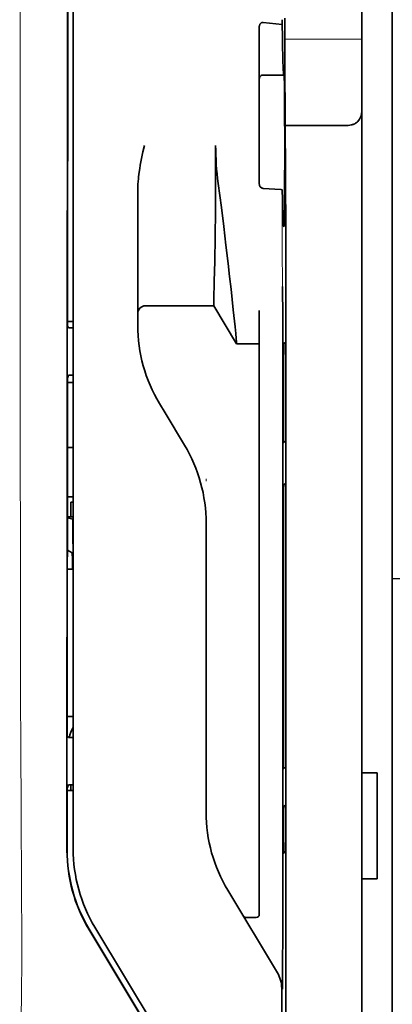
# Model space of a CAD drawing. Units: millimetres. Extents: x -2962 to 12771, y 2859 to 5344.
# Drawn here: x 4883 to 4908, y 3961 to 4026 of the extents above; entities that cross this region are included whole.
import ezdxf

# ---------------------------------------------------------------- set-up
doc = ezdxf.new("R2010")
doc.units = ezdxf.units.MM

msp = doc.modelspace()

# ---------------------------------------------------------------- linework, layer by layer
at = {"color": 5, "lineweight": 35}
for p, q in [((4907.54, 4442.974), (4907.54, 3885.26)), ((4907.54, 4105.375), (4907.54, 3947.658)), ((4905.555, 4098.033), (4905.555, 3976.389)), ((4886.296, 3971.308), (4886.34, 4051.858)), ((4886.7, 3971.394), (4886.7, 4051.847)), ((4900.591, 4010.725), (4900.591, 3877.201))]:
    msp.add_line(p, q, dxfattribs=at)
at = {"color": 5, "lineweight": 13}
for p, q in [((4907.54, 4105.404), (4907.54, 3947.688)), ((4886.7, 3971.407), (4886.7, 4051.859))]:
    msp.add_line(p, q, dxfattribs=at)
at = {"color": 5, "lineweight": 13, "ltscale": 0.405722}
msp.add_line((4883.227, 4036.297), (4883.227, 4004.087), dxfattribs=at)
at = {"color": 5, "lineweight": 35, "ltscale": 0.32291}
msp.add_line((4886.329, 4005.596), (4886.343, 4031.232), dxfattribs=at)
at = {"color": 5, "lineweight": 35, "ltscale": 0.015805}
msp.add_line((4899.105, 4025.446), (4900.353, 4025.319), dxfattribs=at)
at = {"color": 5, "lineweight": 35, "ltscale": 0.003976}
msp.add_line((4900.353, 4025.634), (4900.353, 4025.319), dxfattribs=at)
at = {"color": 5, "lineweight": 35, "ltscale": 0.022117}
msp.add_line((4900.518, 4023.978), (4900.518, 4025.734), dxfattribs=at)
at = {"color": 5, "lineweight": 35, "ltscale": 0.129175}
msp.add_line((4898.856, 4025.188), (4898.856, 4014.933), dxfattribs=at)
at = {"color": 5, "lineweight": 13, "ltscale": 0.063449}
msp.add_line((4900.518, 4024.365), (4905.555, 4024.365), dxfattribs=at)
at = {"color": 5, "lineweight": 35, "ltscale": 0.015731}
msp.add_line((4900.521, 4022.729), (4900.518, 4023.978), dxfattribs=at)
at = {"color": 5, "lineweight": 13, "ltscale": 0.014305}
msp.add_line((4900.523, 4022.844), (4900.519, 4023.979), dxfattribs=at)
at = {"color": 5, "lineweight": 35, "ltscale": 0.138313}
msp.add_line((4900.589, 4011.749), (4900.521, 4022.729), dxfattribs=at)
at = {"color": 5, "lineweight": 35, "ltscale": 0.000158}
msp.add_line((4900.467, 4022.071), (4900.47, 4022.083), dxfattribs=at)
at = {"color": 5, "lineweight": 35, "ltscale": 0.016992}
msp.add_line((4899.105, 4022.017), (4900.454, 4022.017), dxfattribs=at)
at = {"color": 5, "lineweight": 35, "ltscale": 0.050596}
msp.add_line((4904.563, 4018.721), (4900.546, 4018.721), dxfattribs=at)
at = {"color": 5, "lineweight": 35, "ltscale": 0.079924}
msp.add_line((4890.917, 4008.106), (4890.917, 4014.451), dxfattribs=at)
at = {"color": 5, "lineweight": 35, "ltscale": 0.000602}
msp.add_line((4898.856, 4014.933), (4898.856, 4014.885), dxfattribs=at)
at = {"color": 5, "lineweight": 35, "ltscale": 0.014654}
msp.add_line((4900.265, 4014.522), (4899.105, 4014.603), dxfattribs=at)
at = {"color": 5, "lineweight": 35, "ltscale": 0.012899}
msp.add_line((4900.589, 4011.749), (4900.591, 4010.725), dxfattribs=at)
at = {"color": 5, "lineweight": 13, "ltscale": 0.014326}
msp.add_line((4900.59, 4011.863), (4900.593, 4010.726), dxfattribs=at)
at = {"color": 5, "lineweight": 35, "ltscale": 0.01563}
msp.add_line((4890.917, 4008.106), (4890.917, 4006.865), dxfattribs=at)
at = {"color": 5, "lineweight": 35, "ltscale": 0.025598}
msp.add_line((4900.382, 4006.15), (4900.367, 4008.183), dxfattribs=at)
at = {"color": 5, "lineweight": 35, "ltscale": 0.009378}
msp.add_line((4890.917, 4006.865), (4890.917, 4006.12), dxfattribs=at)
at = {"color": 5, "lineweight": 35, "ltscale": 0.056255}
msp.add_line((4895.879, 4006.925), (4891.413, 4006.921), dxfattribs=at)
at = {"color": 5, "lineweight": 35, "ltscale": 0.036442}
msp.add_line((4897.368, 4004.444), (4895.879, 4006.925), dxfattribs=at)
at = {"color": 5, "lineweight": 35, "ltscale": 0.019744}
msp.add_line((4898.856, 4005.047), (4898.856, 4006.614), dxfattribs=at)
at = {"color": 5, "lineweight": 35, "ltscale": 0.006004}
msp.add_line((4890.917, 4006.12), (4890.917, 4005.644), dxfattribs=at)
at = {"color": 5, "lineweight": 35, "ltscale": 0.01125}
msp.add_line((4900.384, 4005.257), (4900.382, 4006.15), dxfattribs=at)
at = {"color": 5, "lineweight": 35, "ltscale": 0.00467}
msp.add_line((4886.7, 4005.889), (4886.329, 4005.889), dxfattribs=at)
at = {"color": 5, "lineweight": 35, "ltscale": 0.001695}
msp.add_line((4886.329, 4005.596), (4886.394, 4005.478), dxfattribs=at)
at = {"color": 5, "lineweight": 35, "ltscale": 0.001217}
for p, q in [((4886.603, 4005.476), (4886.7, 4005.476)), ((4886.7, 4002.396), (4886.603, 4002.396)), ((4886.603, 3978.685), (4886.7, 3978.686)), ((4886.7, 3975.598), (4886.603, 3975.598))]:
    msp.add_line(p, q, dxfattribs=at)
at = {"color": 5, "lineweight": 35, "ltscale": 0.451965}
msp.add_line((4898.856, 3969.165), (4898.856, 4005.047), dxfattribs=at)
at = {"color": 5, "lineweight": 35, "ltscale": 0.486681}
msp.add_line((4900.384, 3966.62), (4900.384, 4005.257), dxfattribs=at)
at = {"color": 5, "lineweight": 35, "ltscale": 0.000719}
msp.add_line((4897.368, 4004.445), (4897.368, 4004.502), dxfattribs=at)
at = {"color": 5, "lineweight": 35, "ltscale": 0.01875}
msp.add_line((4898.856, 4004.446), (4897.368, 4004.444), dxfattribs=at)
at = {"color": 5, "lineweight": 35, "ltscale": 0.002041}
for p, q in [((4900.576, 4004.533), (4900.437, 4004.449)), ((4900.567, 3998.077), (4900.429, 3997.993)), ((4900.567, 3995.299), (4900.429, 3995.215)), ((4900.567, 3976.741), (4900.429, 3976.657)), ((4900.567, 3974.261), (4900.429, 3974.177)), ((4900.576, 3971.213), (4900.437, 3971.129))]:
    msp.add_line(p, q, dxfattribs=at)
at = {"color": 5, "lineweight": 35, "ltscale": 0.068749}
msp.add_line((4900.576, 4004.533), (4900.576, 3999.075), dxfattribs=at)
at = {"color": 5, "lineweight": 35, "ltscale": 0.294618}
msp.add_line((4886.314, 3978.799), (4886.327, 4002.189), dxfattribs=at)
at = {"color": 5, "lineweight": 35, "ltscale": 0.00269}
msp.add_line((4886.394, 4002.391), (4886.327, 4002.189), dxfattribs=at)
at = {"color": 5, "lineweight": 35, "ltscale": 0.043749}
msp.add_line((4900.42, 4002.454), (4900.42, 3998.98), dxfattribs=at)
at = {"color": 5, "lineweight": 35, "ltscale": 0.004696}
msp.add_line((4886.7, 4001.916), (4886.327, 4001.915), dxfattribs=at)
at = {"color": 5, "lineweight": 35, "ltscale": 0.004697}
msp.add_line((4886.7, 4001.907), (4886.327, 4001.907), dxfattribs=at)
at = {"color": 5, "lineweight": 35, "ltscale": 0.009108}
msp.add_line((4892.704, 3999.917), (4892.332, 4000.537), dxfattribs=at)
at = {"color": 5, "lineweight": 35, "ltscale": 0.030973}
msp.add_line((4893.969, 3997.809), (4892.704, 3999.917), dxfattribs=at)
at = {"color": 5, "lineweight": 35, "ltscale": 0.004725}
msp.add_line((4886.325, 3997.66), (4886.7, 3997.661), dxfattribs=at)
at = {"color": 5, "lineweight": 13, "ltscale": 0.001878}
msp.add_line((4895.383, 3995.6), (4895.383, 3995.451), dxfattribs=at)
at = {"color": 5, "lineweight": 35, "ltscale": 0.00475}
msp.add_line((4886.323, 3994.426), (4886.7, 3994.426), dxfattribs=at)
at = {"color": 5, "lineweight": 35, "ltscale": 0.012065}
msp.add_line((4886.551, 3993.121), (4886.551, 3994.078), dxfattribs=at)
at = {"color": 5, "lineweight": 35, "ltscale": 0.001875}
msp.add_line((4886.551, 3994.078), (4886.7, 3994.078), dxfattribs=at)
at = {"color": 5, "lineweight": 35, "ltscale": 0.208747}
for p, q in [((4900.42, 3994.217), (4900.42, 3977.645)), ((4900.576, 3994.311), (4900.576, 3977.739))]:
    msp.add_line(p, q, dxfattribs=at)
at = {"color": 5, "lineweight": 35, "ltscale": 0.004758}
msp.add_line((4886.7, 3993.121), (4886.322, 3993.121), dxfattribs=at)
at = {"color": 5, "lineweight": 35, "ltscale": 0.004664}
msp.add_line((4886.322, 3993.049), (4886.684, 3992.973), dxfattribs=at)
at = {"color": 5, "lineweight": 35, "ltscale": 0.000194}
msp.add_line((4886.7, 3992.973), (4886.684, 3992.973), dxfattribs=at)
at = {"color": 5, "lineweight": 35, "ltscale": 0.041263}
msp.add_line((4886.684, 3992.973), (4886.69, 3989.697), dxfattribs=at)
at = {"color": 5, "lineweight": 35, "ltscale": 0.001878}
msp.add_line((4895.383, 3992.852), (4895.383, 3992.703), dxfattribs=at)
at = {"color": 5, "lineweight": 35, "ltscale": 0.238035}
msp.add_line((4895.383, 3992.703), (4895.383, 3973.805), dxfattribs=at)
at = {"color": 5, "lineweight": 35, "ltscale": 0.004535}
msp.add_line((4886.321, 3990.946), (4886.636, 3990.771), dxfattribs=at)
at = {"color": 5, "lineweight": 35, "ltscale": 0.007532}
msp.add_line((4886.648, 3990.303), (4886.649, 3989.706), dxfattribs=at)
at = {"color": 5, "lineweight": 35, "ltscale": 0.004145}
msp.add_line((4886.32, 3989.705), (4886.649, 3989.706), dxfattribs=at)
at = {"color": 5, "lineweight": 35, "ltscale": 0.004654}
msp.add_line((4886.32, 3989.697), (4886.69, 3989.697), dxfattribs=at)
at = {"color": 5, "lineweight": 35, "ltscale": 0.00052}
msp.add_line((4886.649, 3989.706), (4886.69, 3989.697), dxfattribs=at)
at = {"color": 5, "linetype": 'Continuous', "lineweight": 30}
msp.add_line((4965.677, 3989.077), (4907.54, 3989.077), dxfattribs=at)
at = {"color": 5, "lineweight": 35, "ltscale": 0.004847}
msp.add_line((4886.315, 3980.068), (4886.7, 3980.068), dxfattribs=at)
at = {"color": 5, "lineweight": 35, "ltscale": 0.001733}
msp.add_line((4886.314, 3978.799), (4886.394, 3978.687), dxfattribs=at)
at = {"color": 5, "lineweight": 35, "ltscale": 0.0125}
for p, q in [((4906.547, 3976.389), (4905.555, 3976.389)), ((4906.547, 3969.443), (4905.555, 3969.443))]:
    msp.add_line(p, q, dxfattribs=at)
at = {"color": 5, "lineweight": 35, "ltscale": 0.0875}
for p, q in [((4905.555, 3969.443), (4905.555, 3976.389)), ((4906.547, 3969.443), (4906.547, 3976.389))]:
    msp.add_line(p, q, dxfattribs=at)
at = {"color": 5, "lineweight": 35, "ltscale": 0.051136}
msp.add_line((4886.31, 3971.321), (4886.312, 3975.38), dxfattribs=at)
at = {"color": 5, "lineweight": 35, "ltscale": 0.002886}
msp.add_line((4886.394, 3975.594), (4886.312, 3975.38), dxfattribs=at)
at = {"color": 5, "lineweight": 35, "ltscale": 0.004881}
msp.add_line((4886.312, 3975.231), (4886.7, 3975.23), dxfattribs=at)
at = {"color": 5, "lineweight": 35, "ltscale": 0.004634}
msp.add_line((4886.551, 3975.23), (4886.551, 3975.598), dxfattribs=at)
at = {"color": 5, "lineweight": 35, "ltscale": 0.000955}
msp.add_line((4900.42, 3973.179), (4900.42, 3973.103), dxfattribs=at)
at = {"color": 5, "lineweight": 35, "ltscale": 0.025954}
msp.add_line((4900.576, 3973.273), (4900.576, 3971.213), dxfattribs=at)
at = {"color": 5, "lineweight": 35, "ltscale": 0.001809}
msp.add_line((4900.576, 3971.213), (4900.432, 3971.213), dxfattribs=at)
at = {"color": 5, "lineweight": 35, "ltscale": 0.27402}
msp.add_line((4905.555, 3969.443), (4905.555, 3947.688), dxfattribs=at)
at = {"color": 5, "lineweight": 13, "ltscale": 0.000105}
msp.add_line((4886.7, 3968.645), (4886.7, 3968.653), dxfattribs=at)
at = {"color": 5, "lineweight": 35, "ltscale": 0.07926}
msp.add_line((4900.035, 3963.303), (4896.797, 3968.699), dxfattribs=at)
at = {"color": 5, "lineweight": 35, "ltscale": 0.025835}
msp.add_line((4898.856, 3969.165), (4898.856, 3967.114), dxfattribs=at)
at = {"color": 5, "lineweight": 35, "ltscale": 0.00825}
msp.add_line((4898.658, 3966.915), (4898.003, 3966.91), dxfattribs=at)
at = {"color": 5, "lineweight": 35, "ltscale": 0.222295}
for p, q in [((4887.723, 3966.151), (4896.806, 3951.019)), ((4887.737, 3966.163), (4896.82, 3951.032))]:
    msp.add_line(p, q, dxfattribs=at)
at = {"color": 5, "lineweight": 35, "ltscale": 0.222282}
msp.add_line((4897.194, 3951.156), (4888.114, 3966.288), dxfattribs=at)
at = {"color": 5, "lineweight": 13, "ltscale": 0.222338}
msp.add_line((4897.197, 3951.15), (4888.115, 3966.285), dxfattribs=at)
at = {"color": 5, "lineweight": 13, "ltscale": 0.000895}
msp.add_line((4900.367, 3962.78), (4900.318, 3962.832), dxfattribs=at)
at = {"color": 5, "lineweight": 35, "ltscale": 0.015153}
msp.add_line((4900.376, 3963.433), (4900.367, 3962.23), dxfattribs=at)
at = {"color": 5, "lineweight": 35, "ltscale": 0.19213}
msp.add_line((4900.318, 3962.282), (4900.31, 3947.029), dxfattribs=at)
at = {"color": 5, "lineweight": 35}
for points in [[(4898.856, 4025.188), (4898.859, 4025.229), (4898.867, 4025.268), (4898.88, 4025.307), (4898.899, 4025.343), (4898.923, 4025.375), (4898.953, 4025.403), (4898.987, 4025.425), (4899.006, 4025.433), (4899.025, 4025.44), (4899.064, 4025.447), (4899.105, 4025.446)], [(4900.353, 4025.319), (4900.365, 4024.514), (4900.378, 4023.816), (4900.389, 4023.299), (4900.401, 4022.868), (4900.411, 4022.575), (4900.421, 4022.342), (4900.429, 4022.203), (4900.437, 4022.102), (4900.442, 4022.054), (4900.448, 4022.025), (4900.451, 4022.019), (4900.454, 4022.017)], [(4900.47, 4022.083), (4900.47, 4022.083), (4900.47, 4022.083), (4900.47, 4022.083), (4900.471, 4022.082), (4900.473, 4022.07), (4900.475, 4022.047), (4900.479, 4021.968), (4900.483, 4021.837), (4900.491, 4021.434), (4900.501, 4020.54), (4900.508, 4019.352), (4900.512, 4017.974), (4900.513, 4016.523), (4900.509, 4015.122), (4900.502, 4013.893), (4900.496, 4013.222), (4900.489, 4012.699), (4900.481, 4012.346), (4900.475, 4012.207), (4900.472, 4012.171)], [(4904.563, 4018.721), (4904.661, 4018.724), (4904.759, 4018.734), (4904.855, 4018.751), (4904.903, 4018.762), (4904.949, 4018.775), (4904.993, 4018.789), (4905.036, 4018.805), (4905.091, 4018.83), (4905.143, 4018.859), (4905.192, 4018.89), (4905.248, 4018.935), (4905.298, 4018.984)], [(4890.917, 4014.451), (4890.921, 4014.656), (4890.93, 4014.86), (4890.945, 4015.064), (4890.958, 4015.208), (4890.974, 4015.352), (4890.993, 4015.51), (4891.014, 4015.668), (4891.048, 4015.892), (4891.085, 4016.115), (4891.125, 4016.336), (4891.168, 4016.557), (4891.212, 4016.777), (4891.258, 4016.997), (4891.348, 4017.409)], [(4895.879, 4006.925), (4895.891, 4007.34), (4895.918, 4008.51), (4895.943, 4009.831), (4895.966, 4011.407), (4895.985, 4013.151), (4895.998, 4014.991), (4896.003, 4016.199), (4896.004, 4017.412)], [(4897.368, 4004.502), (4897.363, 4004.57), (4897.345, 4004.784), (4897.314, 4005.12), (4897.27, 4005.554), (4897.155, 4006.664), (4897.009, 4008.011), (4896.917, 4008.836), (4896.819, 4009.699), (4896.68, 4010.893), (4896.533, 4012.117), (4896.379, 4013.352), (4896.277, 4014.144), (4896.173, 4014.931)], [(4899.105, 4014.603), (4899.07, 4014.608), (4899.036, 4014.618), (4899.003, 4014.633), (4898.972, 4014.653), (4898.943, 4014.678), (4898.916, 4014.709), (4898.892, 4014.746), (4898.874, 4014.787), (4898.864, 4014.819), (4898.858, 4014.852), (4898.856, 4014.885)], [(4900.348, 4014.482), (4900.347, 4014.487), (4900.339, 4014.498), (4900.326, 4014.507), (4900.305, 4014.515), (4900.28, 4014.52), (4900.265, 4014.522)], [(4900.348, 4014.482), (4900.361, 4013.892), (4900.375, 4013.383), (4900.387, 4013.011), (4900.399, 4012.702), (4900.409, 4012.493), (4900.419, 4012.327), (4900.428, 4012.227), (4900.436, 4012.155), (4900.442, 4012.12), (4900.448, 4012.1), (4900.45, 4012.095), (4900.453, 4012.093)], [(4900.453, 4012.093), (4900.454, 4012.094), (4900.454, 4012.094), (4900.456, 4012.095), (4900.459, 4012.1), (4900.466, 4012.126), (4900.472, 4012.171)], [(4900.42, 4002.454), (4900.422, 4003.359), (4900.427, 4004.069), (4900.432, 4004.352), (4900.435, 4004.425), (4900.436, 4004.446), (4900.437, 4004.448), (4900.437, 4004.449), (4900.437, 4004.449)], [(4900.42, 3998.98), (4900.421, 3998.529), (4900.423, 3998.177), (4900.426, 3998.038), (4900.427, 3998.004), (4900.428, 3997.994), (4900.428, 3997.993), (4900.428, 3997.993), (4900.429, 3997.993)], [(4900.576, 3999.075), (4900.575, 3998.622), (4900.572, 3998.267), (4900.57, 3998.125), (4900.568, 3998.089), (4900.568, 3998.079), (4900.567, 3998.077), (4900.567, 3998.077)], [(4900.42, 3994.217), (4900.421, 3994.67), (4900.423, 3995.025), (4900.426, 3995.166), (4900.427, 3995.203), (4900.428, 3995.213), (4900.428, 3995.214), (4900.429, 3995.215)], [(4900.576, 3994.311), (4900.575, 3994.763), (4900.572, 3995.115), (4900.57, 3995.253), (4900.568, 3995.288), (4900.568, 3995.298), (4900.567, 3995.298), (4900.567, 3995.299), (4900.567, 3995.299)], [(4886.636, 3990.771), (4886.636, 3990.771), (4886.636, 3990.771), (4886.637, 3990.768), (4886.64, 3990.747), (4886.643, 3990.68), (4886.648, 3990.445), (4886.648, 3990.303)], [(4900.42, 3977.645), (4900.421, 3977.193), (4900.423, 3976.841), (4900.426, 3976.703), (4900.427, 3976.668), (4900.428, 3976.658), (4900.428, 3976.658), (4900.428, 3976.658), (4900.429, 3976.657)], [(4900.576, 3977.739), (4900.575, 3977.286), (4900.572, 3976.931), (4900.57, 3976.79), (4900.568, 3976.753), (4900.568, 3976.743), (4900.567, 3976.742), (4900.567, 3976.741)], [(4900.42, 3973.179), (4900.421, 3973.632), (4900.423, 3973.987), (4900.426, 3974.128), (4900.427, 3974.165), (4900.428, 3974.175), (4900.428, 3974.176), (4900.429, 3974.177)], [(4900.576, 3973.273), (4900.575, 3973.725), (4900.572, 3974.077), (4900.57, 3974.215), (4900.568, 3974.25), (4900.568, 3974.26), (4900.567, 3974.26), (4900.567, 3974.26), (4900.567, 3974.261)], [(4900.42, 3973.103), (4900.422, 3972.2), (4900.427, 3971.497), (4900.432, 3971.219), (4900.435, 3971.15), (4900.436, 3971.131), (4900.437, 3971.13), (4900.437, 3971.129), (4900.437, 3971.129), (4900.437, 3971.129)]]:
    msp.add_lwpolyline(points, dxfattribs=at)
at = {"color": 5, "lineweight": 13}
msp.add_lwpolyline([(4883.227, 4004.087), (4883.246, 3997.46), (4883.254, 3990.834), (4883.261, 3984.969), (4883.266, 3981.933), (4883.279, 3977.581), (4883.295, 3974.462), (4883.332, 3968.224), (4883.343, 3966.139), (4883.345, 3965.118), (4883.342, 3963.545), (4883.333, 3962.529), (4883.317, 3961.488), (4883.286, 3960.07), (4883.261, 3959.129), (4883.208, 3957.306)], dxfattribs=at)
at = {"color": 5, "lineweight": 35}
for centre, radius, start, end in [((4900.359, 4022.066), 0.107, 332.52544, 2.47216), ((4899.105, 4021.769), 0.248, 90, 180.00001), ((4904.563, 4019.651), 0.992, 317.78961, 359.99987), ((4914.736, 4017.444), 18.733, 180.09644, 187.70979), ((4891.414, 4006.425), 0.496, 90.0424, 180.00001), ((4886.533, 4009.531), 4.056, 268.03512, 270.98628), ((4900.841, 4005.643), 9.924, 179.99628, 210.96292), ((4886.537, 3999.973), 2.423, 88.44133, 93.38277), ((4885.46, 3992.703), 9.924, 359.9961, 30.9636), ((4887.936, 3978.533), 1.485, 146.35302, 174.09241), ((4886.533, 3983.903), 5.218, 268.47987, 270.77361), ((4886.538, 3972.805), 2.794, 88.65301, 92.93839), ((4905.306, 3973.804), 9.923, 179.99597, 210.96404), ((4896.308, 3971.302), 10.012, 179.96311, 210.96381), ((4896.322, 3971.314), 10.012, 179.96309, 210.96407), ((4896.624, 3971.394), 9.925, 179.99682, 210.96201), ((4898, 3967.106), 0.196, 211.65451, 271.01062), ((4898.657, 3967.114), 0.2, 270.32602, 359.99739), ((4348.511, 3966.281), 551.872, 359.7044, 0.03521), ((4898.336, 3962.283), 1.982, 359.97698, 30.97884)]:
    msp.add_arc(centre, radius, start, end, dxfattribs=at)
at = {"color": 5, "lineweight": 13}
for centre, radius, start, end in [((5701.47, 4013.716), 801.123, 179.942372, 180.495307), ((4896.626, 3971.393), 9.927, 179.91963, 210.96889)]:
    msp.add_arc(centre, radius, start, end, dxfattribs=at)

doc.saveas('drawing.dxf')
